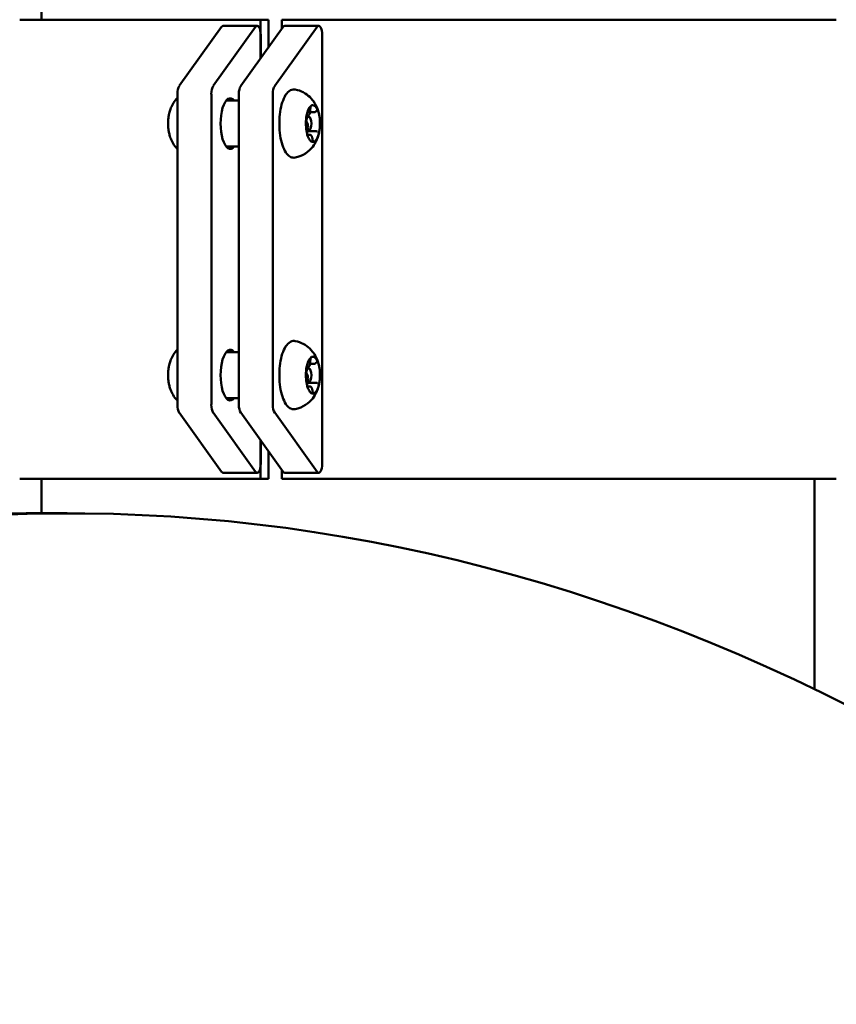
# Model space of a CAD drawing. Units: millimetres. Extents: x -1901 to 15855, y 0 to 28577.
# Drawn here: x 5850 to 6028, y 14001 to 14215 of the extents above; entities that cross this region are included whole.
import ezdxf

# ---------------------------------------------------------------- set-up
doc = ezdxf.new("R2010")
doc.units = ezdxf.units.MM
doc.layers.add('MD_Visible', color=7, linetype='Continuous', lineweight=50)
doc.styles.get("Standard").update_dxf_attribs({"font": 'GOTHIC.TTF'})
doc.dimstyles.new('ISO-25', dxfattribs={"dimtxt": 180, "dimasz": 120, "dimexe": 1.25, "dimexo": 0.625, "dimgap": 60, "dimtad": 1, "dimdec": 0, "dimlfac": 0.1, "dimrnd": 5, "dimtxsty": 'Standard', "dimcen": 120, "dimse1": 1, "dimse2": 1, "dimadec": 0, "dimazin": 0, "dimtfac": 1, "dimtdec": 0, "dimtmove": 1, "dimatfit": 3, "dimfxl": 1, "dimarcsym": 0})

# ---------------------------------------------------------------- blocks, each defined once
blk = doc.blocks.new('A')
at = {"layer": 'MD_Visible', "extrusion": (0, 1, 0)}
for p, q in [((9793.48, 14334.97), (9793.48, 14214.97)), ((9788.73, 14214.97), (9841.21, 14214.97)), ((9832.69, 14213.39), (9823.47, 14200.54)), ((9830.86, 14200.54), (9840.08, 14213.39)), ((9840.44, 14213.63), (9833.06, 14213.63)), ((9846.08, 14213.39), (9836.86, 14200.54)), ((9841.19, 14206.57), (9841.19, 14214.97)), ((9841.19, 14214.97), (9842.88, 14214.97)), ((9842.88, 14214.97), (9842.88, 14208.93)), ((9844.25, 14200.54), (9853.47, 14213.39)), ((9845.81, 14214.97), (9845.81, 14213.01)), ((9845.82, 14214.97), (9966.53, 14214.97)), ((9846.44, 14213.63), (9853.83, 14213.63)), ((9841.21, 14211.63), (9841.21, 14206.6)), ((9854.6, 14211.63), (9854.6, 14118.31)), ((9823.07, 14198.77), (9823.07, 14131.17)), ((9830.46, 14131.17), (9830.46, 14198.77)), ((9836.46, 14198.77), (9836.46, 14131.17)), ((9843.84, 14131.17), (9843.84, 14198.77)), ((9836.46, 14197.36), (9833.7, 14197.36)), ((9851.35, 14194.05), (9851.21, 14194.05)), ((9852.85, 14194.81), (9851.95, 14194.81)), ((9851.14, 14193.86), (9851.66, 14193.86)), ((9853.35, 14190.67), (9851.35, 14190.67)), ((9851.85, 14189.91), (9851.35, 14189.91)), ((9851.4, 14190.86), (9851.66, 14190.86)), ((9836.46, 14187.36), (9833.7, 14187.36)), ((9836.46, 14142.58), (9833.7, 14142.58)), ((9851.14, 14139.08), (9851.66, 14139.08)), ((9851.35, 14139.27), (9851.21, 14139.27)), ((9852.85, 14140.03), (9851.95, 14140.03)), ((9853.35, 14135.89), (9851.35, 14135.89)), ((9851.85, 14135.14), (9851.35, 14135.14)), ((9851.4, 14136.08), (9851.66, 14136.08)), ((9836.46, 14132.58), (9833.7, 14132.58)), ((9823.47, 14129.41), (9832.69, 14116.55)), ((9840.08, 14116.55), (9830.86, 14129.41)), ((9836.86, 14129.41), (9846.08, 14116.55)), ((9853.47, 14116.55), (9844.25, 14129.41)), ((9841.19, 14114.97), (9841.19, 14123.37)), ((9841.21, 14123.34), (9841.21, 14118.31)), ((9842.88, 14121.01), (9842.88, 14114.97)), ((9845.81, 14116.93), (9845.81, 14114.97)), ((9841.21, 14114.97), (9788.73, 14114.97)), ((9793.48, 14114.97), (9793.48, 14107.5)), ((9840.44, 14116.31), (9833.06, 14116.31)), ((9842.88, 14114.97), (9841.19, 14114.97)), ((9966.53, 14114.97), (9845.82, 14114.97)), ((9846.44, 14116.31), (9853.83, 14116.31)), ((9961.78, 14114.97), (9961.78, 14069.23)), ((9790.17, 14107.5), (9799.05, 14107.5))]:
    blk.add_line(p, q, dxfattribs=at)
at = {"layer": 'MD_Visible'}
for centre, major_axis, start_param, end_param in [((9833.06, 14211.63), (0, 2), 0, 0.491809), ((9846.44, 14211.63), (0, 2), 0, 0.491809), ((9823.84, 14198.77), (0, 2), 0.491809, 1.570796), ((9837.22, 14198.77), (0, 2), 0.491809, 1.570796), ((9852.58, 14192.36), (0, 4), -0.72846, 0.064792), ((9851.66, 14192.36), (0, 1.5), 2.748513, 7.439321), ((9852.58, 14192.36), (0, 4), 0.318738, 1.111989), ((9852.58, 14192.36), (0, 4), 4.507528, 5.30078), ((9852.58, 14192.36), (0, 4), 1.365935, 2.159187), ((9852.58, 14192.36), (0, 4), 3.46033, 4.253582), ((9852.58, 14192.36), (0, 4), 2.413133, 2.809759), ((9852.58, 14192.36), (0, 4), 2.809759, 3.206385), ((9852.58, 14137.58), (0, 4), 0.318738, 1.111989), ((9852.58, 14137.58), (0, 4), -0.72846, 0.064792), ((9852.58, 14137.58), (0, 4), 1.365935, 2.159187), ((9851.66, 14137.58), (0, 1.5), 2.748513, 7.439321), ((9852.58, 14137.58), (0, 4), 4.507528, 5.30078), ((9852.58, 14137.58), (0, 4), 2.413133, 2.809759), ((9852.58, 14137.58), (0, 4), 3.46033, 4.253582), ((9852.58, 14137.58), (0, 4), 2.809759, 3.206385), ((9823.84, 14131.17), (0, 2), 1.570796, 2.649783), ((9837.22, 14131.17), (0, 2), 1.570796, 2.649783), ((9833.06, 14118.31), (0, 2), 2.649783, 3.141593), ((9846.44, 14118.31), (0, 2), 2.649783, 3.141593)]:
    blk.add_ellipse(centre, major_axis=major_axis, ratio=0.384128, start_param=start_param, end_param=end_param, dxfattribs=at)
at = {"layer": 'MD_Visible', "extrusion": (1.22465e-16, 0, -1)}
for centre, major_axis, start_param, end_param in [((9840.44, 14211.63), (0, 2), -0.491809, 1.570796), ((9853.83, 14211.63), (0, 2), -0.491809, 1.570796), ((9844.61, 14198.77), (0, 2), -1.570796, -0.491809), ((9834.58, 14192.36), (0, 5.5), 2.711893, 6.712885), ((9834.58, 14137.58), (0, 5.5), 2.711893, 6.712885), ((9831.22, 14131.17), (0, 2), 3.633402, 4.712389), ((9844.61, 14131.17), (0, 2), 3.633402, 4.712389), ((9840.44, 14118.31), (0, 2), 1.570796, 3.633402), ((9853.83, 14118.31), (0, 2), 1.570796, 3.633402)]:
    blk.add_ellipse(centre, major_axis=major_axis, ratio=0.384128, start_param=start_param, end_param=end_param, dxfattribs=at)
at = {"layer": 'MD_Visible', "extrusion": (1.22465e-16, -5.38099e-43, -1)}
blk.add_ellipse((9831.22, 14198.77), major_axis=(0, 2), ratio=0.384128, start_param=-1.570796, end_param=-0.491809, dxfattribs=at)
at = {"layer": 'MD_Visible'}
for points, knots in [([(9848.71, 14184.95), (9848.4, 14184.89), (9848.07, 14184.93), (9847.45, 14185.21), (9847.17, 14185.44), (9846.6, 14186.13), (9846.33, 14186.63), (9845.87, 14187.81), (9845.68, 14188.48), (9845.41, 14189.92), (9845.32, 14190.69), (9845.25, 14192.24), (9845.26, 14193.03), (9845.38, 14194.56), (9845.49, 14195.3), (9845.8, 14196.67), (9846, 14197.29), (9846.48, 14198.38), (9846.77, 14198.85), (9847.45, 14199.52), (9847.85, 14199.75), (9848.42, 14199.8), (9848.57, 14199.8), (9848.71, 14199.77)], [1.167662, 1.167662, 1.167662, 1.167662, 1.407352, 1.407352, 1.672969, 1.672969, 2.013987, 2.013987, 2.35351, 2.35351, 2.684257, 2.684257, 3.011982, 3.011982, 3.340066, 3.340066, 3.672132, 3.672132, 4.014091, 4.014091, 4.344474, 4.344474, 4.451855, 4.451855, 4.451855, 4.451855]), ([(9848.71, 14199.77), (9849.36, 14199.65), (9849.95, 14199.43), (9851.04, 14198.86), (9851.5, 14198.5), (9852.37, 14197.68), (9852.69, 14197.23), (9853.22, 14196.38), (9853.4, 14195.99), (9853.68, 14195.26), (9853.78, 14194.92), (9853.93, 14194.33), (9853.98, 14194.06), (9854.01, 14193.8)], [4.451855, 4.451855, 4.451855, 4.451855, 4.578891, 4.578891, 4.729833, 4.729833, 4.935866, 4.935866, 5.161871, 5.161871, 5.387876, 5.387876, 5.581882, 5.581882, 5.581882, 5.581882]), ([(9823.07, 14197.93), (9822.7, 14197.54), (9822.43, 14197.18), (9821.97, 14196.44), (9821.8, 14196.08), (9821.53, 14195.41), (9821.43, 14195.1), (9821.3, 14194.62), (9821.26, 14194.44), (9821.22, 14194.26)], [2.4636529, 2.4636529, 2.4636529, 2.4636529, 2.6351923, 2.6351923, 2.8388324, 2.8388324, 3.0424726, 3.0424726, 3.1717751, 3.1717751, 3.1717751, 3.1717751]), ([(9852, 14195.42), (9852, 14195.5), (9852.01, 14195.58), (9852.02, 14195.74), (9852.03, 14195.82), (9852.06, 14195.95), (9852.08, 14196.01), (9852.11, 14196.1), (9852.13, 14196.13), (9852.16, 14196.17), (9852.17, 14196.18), (9852.17, 14196.18), (9852.17, 14196.18), (9852.17, 14196.18)], [2.751674, 2.751674, 2.751674, 2.751674, 3.043315, 3.043315, 3.332249, 3.332249, 3.607995, 3.607995, 3.856126, 3.856126, 4.065134, 4.065134, 4.091105, 4.091105, 4.091105, 4.091105]), ([(9852.48, 14196.35), (9852.46, 14196.35), (9852.44, 14196.35), (9852.37, 14196.35), (9852.33, 14196.34), (9852.27, 14196.32), (9852.2, 14196.28), (9852.15, 14196.21), (9852.11, 14196.17), (9852.1, 14196.16), (9852.1, 14196.16)], [0.3662488, 0.3662488, 0.3662488, 0.3662488, 0.3916086, 0.3916086, 0.4331665, 0.4331665, 0.4331665, 0.4924483, 0.4924483, 0.5001069, 0.5001069, 0.5001069, 0.5001069]), ([(9821.22, 14190.46), (9821.18, 14190.7), (9821.14, 14190.94), (9821.08, 14191.45), (9821.06, 14191.71), (9821.04, 14192.23), (9821.04, 14192.49), (9821.06, 14193.01), (9821.08, 14193.27), (9821.14, 14193.78), (9821.18, 14194.02), (9821.22, 14194.26)], [2.1488202, 2.1488202, 2.1488202, 2.1488202, 2.3413382, 2.3413382, 2.5338562, 2.5338562, 2.7263742, 2.7263742, 2.9188922, 2.9188922, 3.1114102, 3.1114102, 3.1114102, 3.1114102]), ([(9851.2, 14194.13), (9851.2, 14194.09), (9851.18, 14194.04), (9851.15, 14193.91), (9851.12, 14193.8), (9851.1, 14193.67), (9851.08, 14193.49), (9851.08, 14193.33), (9851.08, 14193.2), (9851.08, 14193.19), (9851.08, 14193.17)], [0.3662488, 0.3662488, 0.3662488, 0.3662488, 0.3916086, 0.3916086, 0.4331665, 0.4331665, 0.4331665, 0.4924483, 0.4924483, 0.5001069, 0.5001069, 0.5001069, 0.5001069]), ([(9851.24, 14192.69), (9851.23, 14192.71), (9851.21, 14192.73), (9851.19, 14192.78), (9851.17, 14192.82), (9851.14, 14192.92), (9851.12, 14192.99), (9851.1, 14193.12), (9851.09, 14193.2), (9851.08, 14193.36), (9851.09, 14193.45), (9851.1, 14193.61), (9851.11, 14193.69), (9851.13, 14193.83), (9851.15, 14193.89), (9851.18, 14193.99), (9851.2, 14194.03), (9851.23, 14194.08), (9851.24, 14194.09), (9851.25, 14194.1), (9851.25, 14194.1), (9851.25, 14194.1)], [1.704477, 1.704477, 1.704477, 1.704477, 1.904159, 1.904159, 2.136536, 2.136536, 2.399421, 2.399421, 2.681815, 2.681815, 2.972782, 2.972782, 3.263213, 3.263213, 3.543311, 3.543311, 3.799569, 3.799569, 4.018079, 4.018079, 4.091105, 4.091105, 4.091105, 4.091105]), ([(9851.35, 14194.05), (9851.41, 14194.05), (9851.47, 14194.06), (9851.58, 14194.11), (9851.63, 14194.15), (9851.74, 14194.25), (9851.78, 14194.33), (9851.87, 14194.5), (9851.9, 14194.6), (9851.96, 14194.82), (9851.98, 14194.94), (9852, 14195.17), (9852.01, 14195.3), (9852, 14195.42)], [5.044223, 5.044223, 5.044223, 5.044223, 5.211149, 5.211149, 5.407194, 5.407194, 5.707081, 5.707081, 6.032857, 6.032857, 6.358634, 6.358634, 6.673104, 6.673104, 6.673104, 6.673104]), ([(9852.85, 14194.81), (9852.89, 14194.81), (9852.93, 14194.81), (9853, 14194.83), (9853.04, 14194.85), (9853.1, 14194.89), (9853.13, 14194.91), (9853.18, 14194.96), (9853.2, 14194.99), (9853.25, 14195.04), (9853.27, 14195.07), (9853.28, 14195.1)], [5.044223, 5.044223, 5.044223, 5.044223, 5.1605597, 5.1605597, 5.2768963, 5.2768963, 5.3932329, 5.3932329, 5.5095696, 5.5095696, 5.6259062, 5.6259062, 5.6259062, 5.6259062]), ([(9853.28, 14195.1), (9853.29, 14195.11), (9853.3, 14195.12), (9853.31, 14195.14), (9853.31, 14195.14), (9853.32, 14195.15), (9853.32, 14195.15), (9853.32, 14195.15)], [3.7988718, 3.7988718, 3.7988718, 3.7988718, 3.9152084, 3.9152084, 4.031545, 4.031545, 4.0911049, 4.0911049, 4.0911049, 4.0911049]), ([(9853.86, 14194.58), (9853.85, 14194.62), (9853.84, 14194.66), (9853.8, 14194.8), (9853.77, 14194.9), (9853.74, 14195), (9853.69, 14195.15), (9853.65, 14195.24), (9853.61, 14195.33), (9853.61, 14195.33), (9853.6, 14195.34)], [0.3662488, 0.3662488, 0.3662488, 0.3662488, 0.3916086, 0.3916086, 0.4331665, 0.4331665, 0.4331665, 0.4924483, 0.4924483, 0.5001069, 0.5001069, 0.5001069, 0.5001069]), ([(9851.4, 14190.83), (9851.43, 14190.94), (9851.46, 14191.07), (9851.5, 14191.33), (9851.51, 14191.46), (9851.51, 14191.73), (9851.5, 14191.86), (9851.47, 14192.11), (9851.44, 14192.23), (9851.37, 14192.46), (9851.32, 14192.57), (9851.25, 14192.67), (9851.25, 14192.68), (9851.24, 14192.69)], [5.893267, 5.893267, 5.893267, 5.893267, 6.258674, 6.258674, 6.609273, 6.609273, 6.953751, 6.953751, 7.30372, 7.30372, 7.669127, 7.669127, 7.720301, 7.720301, 7.720301, 7.720301]), ([(9821.22, 14190.46), (9821.28, 14190.18), (9821.35, 14189.89), (9821.54, 14189.27), (9821.67, 14188.95), (9822, 14188.24), (9822.21, 14187.85), (9822.68, 14187.22), (9822.86, 14187.01), (9823.07, 14186.79)], [4.1343652, 4.1343652, 4.1343652, 4.1343652, 4.3380053, 4.3380053, 4.5416455, 4.5416455, 4.7452857, 4.7452857, 4.8424874, 4.8424874, 4.8424874, 4.8424874]), ([(9854, 14190.82), (9853.95, 14190.52), (9853.89, 14190.21), (9853.71, 14189.57), (9853.6, 14189.23), (9853.29, 14188.49), (9853.09, 14188.09), (9852.47, 14187.19), (9852.06, 14186.68), (9850.88, 14185.76), (9850.17, 14185.34), (9849.1, 14185.03), (9848.91, 14184.99), (9848.71, 14184.95)], [0.062093, 0.062093, 0.062093, 0.062093, 0.283206, 0.283206, 0.50432, 0.50432, 0.725434, 0.725434, 0.946548, 0.946548, 1.128682, 1.128682, 1.167662, 1.167662, 1.167662, 1.167662]), ([(9851.3, 14190.14), (9851.31, 14190.1), (9851.32, 14190.06), (9851.35, 14189.92), (9851.36, 14189.82), (9851.4, 14189.71), (9851.45, 14189.57), (9851.51, 14189.48), (9851.55, 14189.39), (9851.55, 14189.38), (9851.56, 14189.37)], [0.3662488, 0.3662488, 0.3662488, 0.3662488, 0.3916086, 0.3916086, 0.4331665, 0.4331665, 0.4331665, 0.4924483, 0.4924483, 0.5001069, 0.5001069, 0.5001069, 0.5001069]), ([(9851.48, 14189.57), (9851.48, 14189.57), (9851.48, 14189.57), (9851.47, 14189.59), (9851.46, 14189.6), (9851.43, 14189.65), (9851.42, 14189.68), (9851.38, 14189.77), (9851.37, 14189.82), (9851.34, 14189.95), (9851.33, 14190.02), (9851.32, 14190.18), (9851.32, 14190.26), (9851.32, 14190.43), (9851.33, 14190.51), (9851.35, 14190.66), (9851.36, 14190.73), (9851.39, 14190.8), (9851.39, 14190.82), (9851.4, 14190.83)], [1.528412, 1.528412, 1.528412, 1.528412, 1.647179, 1.647179, 1.839352, 1.839352, 2.061126, 2.061126, 2.315585, 2.315585, 2.593222, 2.593222, 2.88257, 2.88257, 3.174111, 3.174111, 3.45863, 3.45863, 3.531511, 3.531511, 3.531511, 3.531511]), ([(9852.48, 14188.98), (9852.47, 14189.07), (9852.46, 14189.16), (9852.41, 14189.33), (9852.39, 14189.41), (9852.33, 14189.55), (9852.29, 14189.62), (9852.21, 14189.74), (9852.16, 14189.79), (9852.03, 14189.88), (9851.95, 14189.91), (9851.87, 14189.91), (9851.86, 14189.91), (9851.85, 14189.91)], [0.657279, 0.657279, 0.657279, 0.657279, 0.906349, 0.906349, 1.15542, 1.15542, 1.40449, 1.40449, 1.65356, 1.65356, 1.885782, 1.885782, 1.90263, 1.90263, 1.90263, 1.90263]), ([(9853.54, 14190.62), (9853.53, 14190.62), (9853.52, 14190.63), (9853.5, 14190.64), (9853.48, 14190.64), (9853.46, 14190.65), (9853.44, 14190.66), (9853.42, 14190.66), (9853.4, 14190.66), (9853.38, 14190.67), (9853.36, 14190.67), (9853.35, 14190.67)], [1.7044767, 1.7044767, 1.7044767, 1.7044767, 1.7441074, 1.7441074, 1.7837381, 1.7837381, 1.8233689, 1.8233689, 1.8629996, 1.8629996, 1.9026304, 1.9026304, 1.9026304, 1.9026304]), ([(9853.96, 14190.59), (9853.97, 14190.63), (9853.97, 14190.67), (9854, 14190.81), (9854.01, 14190.91), (9854.03, 14191.05), (9854.06, 14191.23), (9854.07, 14191.39), (9854.08, 14191.52), (9854.08, 14191.53), (9854.09, 14191.55)], [0.3662488, 0.3662488, 0.3662488, 0.3662488, 0.3916086, 0.3916086, 0.4331665, 0.4331665, 0.4331665, 0.4924483, 0.4924483, 0.5001069, 0.5001069, 0.5001069, 0.5001069]), ([(9852.63, 14188.54), (9852.63, 14188.54), (9852.63, 14188.54), (9852.61, 14188.56), (9852.6, 14188.58), (9852.57, 14188.63), (9852.56, 14188.67), (9852.53, 14188.76), (9852.51, 14188.82), (9852.49, 14188.91), (9852.49, 14188.95), (9852.48, 14188.98)], [1.5284124, 1.5284124, 1.5284124, 1.5284124, 1.6822144, 1.6822144, 1.8787281, 1.8787281, 2.1070168, 2.1070168, 2.356087, 2.356087, 2.4843135, 2.4843135, 2.4843135, 2.4843135]), ([(9852.68, 14188.37), (9852.7, 14188.37), (9852.72, 14188.37), (9852.77, 14188.37), (9852.81, 14188.37), (9852.86, 14188.4), (9852.94, 14188.44), (9853, 14188.51), (9853.05, 14188.55), (9853.06, 14188.56), (9853.06, 14188.56)], [0.3662488, 0.3662488, 0.3662488, 0.3662488, 0.3916086, 0.3916086, 0.4331665, 0.4331665, 0.4331665, 0.4924483, 0.4924483, 0.5001069, 0.5001069, 0.5001069, 0.5001069]), ([(9848.71, 14130.17), (9848.4, 14130.11), (9848.07, 14130.16), (9847.45, 14130.43), (9847.17, 14130.67), (9846.6, 14131.36), (9846.33, 14131.86), (9845.87, 14133.03), (9845.68, 14133.7), (9845.41, 14135.15), (9845.32, 14135.91), (9845.25, 14137.46), (9845.26, 14138.25), (9845.38, 14139.78), (9845.49, 14140.52), (9845.8, 14141.89), (9846, 14142.52), (9846.48, 14143.61), (9846.77, 14144.07), (9847.45, 14144.74), (9847.85, 14144.97), (9848.42, 14145.03), (9848.57, 14145.02), (9848.71, 14144.99)], [1.167662, 1.167662, 1.167662, 1.167662, 1.407352, 1.407352, 1.672969, 1.672969, 2.013987, 2.013987, 2.35351, 2.35351, 2.684257, 2.684257, 3.011982, 3.011982, 3.340066, 3.340066, 3.672132, 3.672132, 4.014091, 4.014091, 4.344474, 4.344474, 4.451855, 4.451855, 4.451855, 4.451855]), ([(9848.71, 14144.99), (9849.36, 14144.87), (9849.95, 14144.65), (9851.04, 14144.08), (9851.5, 14143.72), (9852.37, 14142.9), (9852.69, 14142.45), (9853.22, 14141.61), (9853.4, 14141.21), (9853.68, 14140.48), (9853.78, 14140.15), (9853.93, 14139.55), (9853.98, 14139.29), (9854.01, 14139.03)], [4.451855, 4.451855, 4.451855, 4.451855, 4.578891, 4.578891, 4.729833, 4.729833, 4.935866, 4.935866, 5.161871, 5.161871, 5.387876, 5.387876, 5.581882, 5.581882, 5.581882, 5.581882]), ([(9823.07, 14143.16), (9822.7, 14142.77), (9822.43, 14142.4), (9821.97, 14141.67), (9821.8, 14141.3), (9821.53, 14140.64), (9821.43, 14140.33), (9821.3, 14139.84), (9821.26, 14139.66), (9821.22, 14139.48)], [2.4636529, 2.4636529, 2.4636529, 2.4636529, 2.6351923, 2.6351923, 2.8388324, 2.8388324, 3.0424726, 3.0424726, 3.1717751, 3.1717751, 3.1717751, 3.1717751]), ([(9851.35, 14139.27), (9851.41, 14139.27), (9851.47, 14139.29), (9851.58, 14139.34), (9851.63, 14139.37), (9851.74, 14139.48), (9851.78, 14139.55), (9851.87, 14139.73), (9851.9, 14139.83), (9851.96, 14140.04), (9851.98, 14140.16), (9852, 14140.4), (9852.01, 14140.52), (9852, 14140.64)], [5.044223, 5.044223, 5.044223, 5.044223, 5.211149, 5.211149, 5.407194, 5.407194, 5.707081, 5.707081, 6.032857, 6.032857, 6.358634, 6.358634, 6.673104, 6.673104, 6.673104, 6.673104]), ([(9852, 14140.64), (9852, 14140.72), (9852.01, 14140.81), (9852.02, 14140.97), (9852.03, 14141.04), (9852.06, 14141.17), (9852.08, 14141.23), (9852.11, 14141.32), (9852.13, 14141.35), (9852.16, 14141.39), (9852.17, 14141.4), (9852.17, 14141.4), (9852.17, 14141.4), (9852.17, 14141.4)], [2.751674, 2.751674, 2.751674, 2.751674, 3.043315, 3.043315, 3.332249, 3.332249, 3.607995, 3.607995, 3.856126, 3.856126, 4.065134, 4.065134, 4.091105, 4.091105, 4.091105, 4.091105]), ([(9852.48, 14141.57), (9852.46, 14141.57), (9852.44, 14141.57), (9852.37, 14141.57), (9852.33, 14141.57), (9852.27, 14141.54), (9852.2, 14141.5), (9852.15, 14141.44), (9852.11, 14141.39), (9852.1, 14141.39), (9852.1, 14141.38)], [0.3662488, 0.3662488, 0.3662488, 0.3662488, 0.3916086, 0.3916086, 0.4331665, 0.4331665, 0.4331665, 0.4924483, 0.4924483, 0.5001069, 0.5001069, 0.5001069, 0.5001069]), ([(9853.86, 14139.8), (9853.85, 14139.84), (9853.84, 14139.89), (9853.8, 14140.02), (9853.77, 14140.12), (9853.74, 14140.23), (9853.69, 14140.38), (9853.65, 14140.47), (9853.61, 14140.55), (9853.61, 14140.56), (9853.6, 14140.57)], [0.3662488, 0.3662488, 0.3662488, 0.3662488, 0.3916086, 0.3916086, 0.4331665, 0.4331665, 0.4331665, 0.4924483, 0.4924483, 0.5001069, 0.5001069, 0.5001069, 0.5001069]), ([(9821.22, 14135.68), (9821.18, 14135.92), (9821.14, 14136.17), (9821.08, 14136.67), (9821.06, 14136.93), (9821.04, 14137.45), (9821.04, 14137.71), (9821.06, 14138.24), (9821.08, 14138.5), (9821.14, 14139), (9821.18, 14139.25), (9821.22, 14139.48)], [2.1488202, 2.1488202, 2.1488202, 2.1488202, 2.3413382, 2.3413382, 2.5338562, 2.5338562, 2.7263742, 2.7263742, 2.9188922, 2.9188922, 3.1114102, 3.1114102, 3.1114102, 3.1114102]), ([(9851.2, 14139.35), (9851.2, 14139.31), (9851.18, 14139.27), (9851.15, 14139.13), (9851.12, 14139.03), (9851.1, 14138.9), (9851.08, 14138.71), (9851.08, 14138.55), (9851.08, 14138.42), (9851.08, 14138.41), (9851.08, 14138.4)], [0.3662488, 0.3662488, 0.3662488, 0.3662488, 0.3916086, 0.3916086, 0.4331665, 0.4331665, 0.4331665, 0.4924483, 0.4924483, 0.5001069, 0.5001069, 0.5001069, 0.5001069]), ([(9851.24, 14137.92), (9851.23, 14137.93), (9851.21, 14137.95), (9851.19, 14138.01), (9851.17, 14138.05), (9851.14, 14138.15), (9851.12, 14138.21), (9851.1, 14138.35), (9851.09, 14138.43), (9851.08, 14138.59), (9851.09, 14138.67), (9851.1, 14138.83), (9851.11, 14138.91), (9851.13, 14139.05), (9851.15, 14139.12), (9851.18, 14139.22), (9851.2, 14139.25), (9851.23, 14139.3), (9851.24, 14139.32), (9851.25, 14139.33), (9851.25, 14139.33), (9851.25, 14139.33)], [1.704477, 1.704477, 1.704477, 1.704477, 1.904159, 1.904159, 2.136536, 2.136536, 2.399421, 2.399421, 2.681815, 2.681815, 2.972782, 2.972782, 3.263213, 3.263213, 3.543311, 3.543311, 3.799569, 3.799569, 4.018079, 4.018079, 4.091105, 4.091105, 4.091105, 4.091105]), ([(9852.85, 14140.03), (9852.89, 14140.03), (9852.93, 14140.04), (9853, 14140.06), (9853.04, 14140.08), (9853.1, 14140.11), (9853.13, 14140.14), (9853.18, 14140.19), (9853.2, 14140.21), (9853.25, 14140.27), (9853.27, 14140.3), (9853.28, 14140.33)], [5.044223, 5.044223, 5.044223, 5.044223, 5.1605597, 5.1605597, 5.2768963, 5.2768963, 5.3932329, 5.3932329, 5.5095696, 5.5095696, 5.6259062, 5.6259062, 5.6259062, 5.6259062]), ([(9853.28, 14140.33), (9853.29, 14140.34), (9853.3, 14140.35), (9853.31, 14140.36), (9853.31, 14140.37), (9853.32, 14140.37), (9853.32, 14140.37), (9853.32, 14140.37)], [3.7988718, 3.7988718, 3.7988718, 3.7988718, 3.9152084, 3.9152084, 4.031545, 4.031545, 4.0911049, 4.0911049, 4.0911049, 4.0911049]), ([(9851.4, 14136.06), (9851.43, 14136.17), (9851.46, 14136.29), (9851.5, 14136.55), (9851.51, 14136.69), (9851.51, 14136.95), (9851.5, 14137.08), (9851.47, 14137.34), (9851.44, 14137.46), (9851.37, 14137.69), (9851.32, 14137.79), (9851.25, 14137.89), (9851.25, 14137.9), (9851.24, 14137.92)], [5.893267, 5.893267, 5.893267, 5.893267, 6.258674, 6.258674, 6.609273, 6.609273, 6.953751, 6.953751, 7.30372, 7.30372, 7.669127, 7.669127, 7.720301, 7.720301, 7.720301, 7.720301]), ([(9853.96, 14135.81), (9853.97, 14135.85), (9853.97, 14135.9), (9854, 14136.04), (9854.01, 14136.14), (9854.03, 14136.27), (9854.06, 14136.46), (9854.07, 14136.61), (9854.08, 14136.74), (9854.08, 14136.76), (9854.09, 14136.77)], [0.3662488, 0.3662488, 0.3662488, 0.3662488, 0.3916086, 0.3916086, 0.4331665, 0.4331665, 0.4331665, 0.4924483, 0.4924483, 0.5001069, 0.5001069, 0.5001069, 0.5001069]), ([(9821.22, 14135.68), (9821.28, 14135.4), (9821.35, 14135.11), (9821.54, 14134.5), (9821.67, 14134.17), (9822, 14133.46), (9822.21, 14133.08), (9822.68, 14132.44), (9822.86, 14132.23), (9823.07, 14132.01)], [4.1343652, 4.1343652, 4.1343652, 4.1343652, 4.3380053, 4.3380053, 4.5416455, 4.5416455, 4.7452857, 4.7452857, 4.8424874, 4.8424874, 4.8424874, 4.8424874]), ([(9854, 14136.04), (9853.95, 14135.74), (9853.89, 14135.44), (9853.71, 14134.79), (9853.6, 14134.46), (9853.29, 14133.72), (9853.09, 14133.32), (9852.47, 14132.42), (9852.06, 14131.91), (9850.88, 14130.98), (9850.17, 14130.56), (9849.1, 14130.26), (9848.91, 14130.21), (9848.71, 14130.17)], [0.062093, 0.062093, 0.062093, 0.062093, 0.283206, 0.283206, 0.50432, 0.50432, 0.725434, 0.725434, 0.946548, 0.946548, 1.128682, 1.128682, 1.167662, 1.167662, 1.167662, 1.167662]), ([(9851.3, 14135.36), (9851.31, 14135.33), (9851.32, 14135.28), (9851.35, 14135.14), (9851.36, 14135.04), (9851.4, 14134.94), (9851.45, 14134.79), (9851.51, 14134.7), (9851.55, 14134.62), (9851.55, 14134.61), (9851.56, 14134.6)], [0.3662488, 0.3662488, 0.3662488, 0.3662488, 0.3916086, 0.3916086, 0.4331665, 0.4331665, 0.4331665, 0.4924483, 0.4924483, 0.5001069, 0.5001069, 0.5001069, 0.5001069]), ([(9851.48, 14134.8), (9851.48, 14134.8), (9851.48, 14134.8), (9851.47, 14134.81), (9851.46, 14134.82), (9851.43, 14134.87), (9851.42, 14134.9), (9851.38, 14134.99), (9851.37, 14135.05), (9851.34, 14135.17), (9851.33, 14135.25), (9851.32, 14135.4), (9851.32, 14135.49), (9851.32, 14135.65), (9851.33, 14135.73), (9851.35, 14135.88), (9851.36, 14135.95), (9851.39, 14136.03), (9851.39, 14136.04), (9851.4, 14136.06)], [1.528412, 1.528412, 1.528412, 1.528412, 1.647179, 1.647179, 1.839352, 1.839352, 2.061126, 2.061126, 2.315585, 2.315585, 2.593222, 2.593222, 2.88257, 2.88257, 3.174111, 3.174111, 3.45863, 3.45863, 3.531511, 3.531511, 3.531511, 3.531511]), ([(9852.48, 14134.21), (9852.47, 14134.3), (9852.46, 14134.38), (9852.41, 14134.55), (9852.39, 14134.63), (9852.33, 14134.78), (9852.29, 14134.84), (9852.21, 14134.96), (9852.16, 14135.02), (9852.03, 14135.1), (9851.95, 14135.13), (9851.87, 14135.14), (9851.86, 14135.14), (9851.85, 14135.14)], [0.657279, 0.657279, 0.657279, 0.657279, 0.906349, 0.906349, 1.15542, 1.15542, 1.40449, 1.40449, 1.65356, 1.65356, 1.885782, 1.885782, 1.90263, 1.90263, 1.90263, 1.90263]), ([(9852.63, 14133.76), (9852.63, 14133.76), (9852.63, 14133.77), (9852.61, 14133.79), (9852.6, 14133.8), (9852.57, 14133.86), (9852.56, 14133.9), (9852.53, 14133.99), (9852.51, 14134.05), (9852.49, 14134.14), (9852.49, 14134.17), (9852.48, 14134.21)], [1.5284124, 1.5284124, 1.5284124, 1.5284124, 1.6822144, 1.6822144, 1.8787281, 1.8787281, 2.1070168, 2.1070168, 2.356087, 2.356087, 2.4843135, 2.4843135, 2.4843135, 2.4843135]), ([(9853.54, 14135.84), (9853.53, 14135.85), (9853.52, 14135.85), (9853.5, 14135.86), (9853.48, 14135.87), (9853.46, 14135.88), (9853.44, 14135.88), (9853.42, 14135.89), (9853.4, 14135.89), (9853.38, 14135.89), (9853.36, 14135.89), (9853.35, 14135.89)], [1.7044767, 1.7044767, 1.7044767, 1.7044767, 1.7441074, 1.7441074, 1.7837381, 1.7837381, 1.8233689, 1.8233689, 1.8629996, 1.8629996, 1.9026304, 1.9026304, 1.9026304, 1.9026304]), ([(9852.68, 14133.59), (9852.7, 14133.59), (9852.72, 14133.59), (9852.77, 14133.6), (9852.81, 14133.6), (9852.86, 14133.63), (9852.94, 14133.66), (9853, 14133.73), (9853.05, 14133.78), (9853.06, 14133.78), (9853.06, 14133.78)], [0.3662488, 0.3662488, 0.3662488, 0.3662488, 0.3916086, 0.3916086, 0.4331665, 0.4331665, 0.4331665, 0.4924483, 0.4924483, 0.5001069, 0.5001069, 0.5001069, 0.5001069])]:
    blk.add_open_spline(points, degree=3, knots=knots, dxfattribs=at)
for points in [[(9594.41, 14046.05), (9719.8, 14124.59), (9860.66, 14127.84), (9987.34, 14055.81)], [(9585.53, 14046.05), (9650.93, 14087.02), (9720.55, 14107.5), (9790.17, 14107.5)]]:
    blk.add_open_spline(points, degree=3, dxfattribs=at)
blk = doc.blocks.new('*D20')
at = {"color": 0, "lineweight": -2, "transparency": 16777216}
blk.add_line((-1224.16, 18902.97), (7264.05, 18902.97), dxfattribs=at)
at = {"color": 0, "transparency": 16777216}
for points in [[(-1224.16, 18922.97), (-1224.16, 18882.97), (-1344.16, 18902.97)], [(7264.05, 18922.97), (7264.05, 18882.97), (7384.05, 18902.97)]]:
    blk.add_solid(points, dxfattribs=at)
at = {"layer": 'Defpoints', "color": 0, "transparency": 16777216}
for p in [(7384.05, 18902.97), (7384.05, 12319.14), (-1344.16, 11901.74)]:
    blk.add_point(p, dxfattribs=at)
at = {"color": 0, "transparency": 16777216, "insert": (3019.95, 19057.49), "char_height": 180, "attachment_point": 5}
blk.add_mtext('875', dxfattribs=at)

msp = doc.modelspace()

# ---------------------------------------------------------------- block references
at = {"layer": 'MD_Visible'}
msp.add_blockref('A', (-3938.3, 0), dxfattribs=at)

# ---------------------------------------------------------------- dimensions: what is measured, and where the dimension line sits
dim = msp.add_linear_dim(base=(7384.05, 18902.97), p1=(-1344.16, 11901.74), p2=(7384.05, 12319.14), dimstyle='ISO-25')
dim.commit()
dim.dimension.update_dxf_attribs({"geometry": '*D20', "text_midpoint": (3019.95, 19057.49)})

doc.saveas('drawing.dxf')
